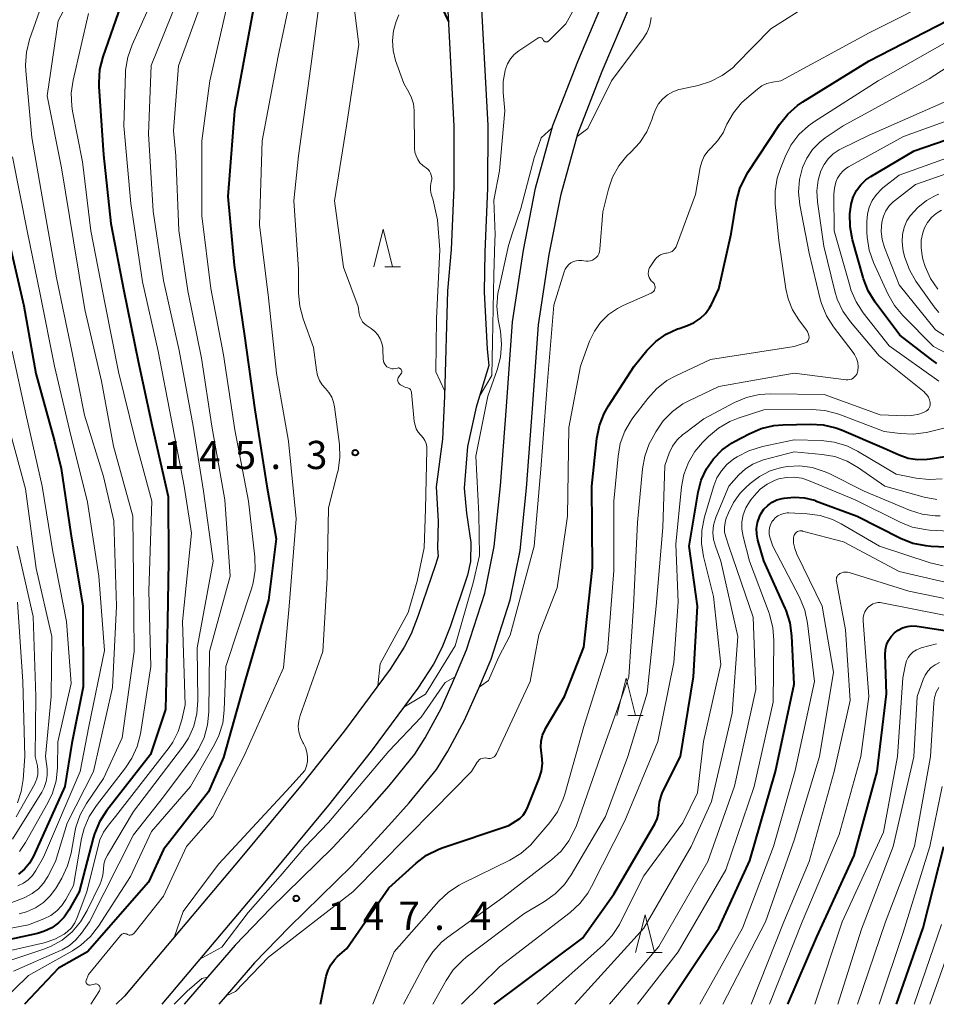
# Model space of a CAD drawing. Units: metres. Extents: x -68000 to -65999, y 27000 to 28500.
# Drawn here: x -66768 to -66646, y 27000 to 27131 of the extents above; entities that cross this region are included whole.
import ezdxf

# ---------------------------------------------------------------- set-up
doc = ezdxf.new("R2010")
doc.units = ezdxf.units.M
for name, color, linetype, lineweight in [('210100_道路縁(街区線)', 7, 'Continuous', 30), ('510100_河川', 7, 'Continuous', 30), ('633200_針葉樹林', 7, 'Continuous', 13), ('710100_等高線(計曲線)', 7, 'Continuous', 40), ('710200_等高線(主曲線)', 7, 'Continuous', 13), ('731200_図化機測定による標高点', 7, 'Continuous', 40)]:
    doc.layers.add(name, color=color, linetype=linetype, lineweight=lineweight)
doc.styles.add('Style-WORKING', font='MS Gothic.ttf')

msp = doc.modelspace()

# ---------------------------------------------------------------- linework, layer by layer
at = {"layer": '210100_道路縁(街区線)', "linetype": 'Continuous', "lineweight": 30, "flags": 128}
for points in [[(-66726.47, 27020.83), (-66721.55, 27026.14), (-66718.92, 27029.08), (-66715.5, 27033.3), (-66714.15, 27035.47), (-66712.03, 27039.41), (-66710.19, 27043.51), (-66708.64, 27047.19), (-66706.21, 27054.73), (-66704.96, 27060.95), (-66704.12, 27069.05), (-66703.31, 27079.6), (-66702.51, 27090.88), (-66701.06, 27100.44), (-66699.44, 27108.7), (-66697.12, 27117.01), (-66693.81, 27125.57), (-66689.76, 27135.12), (-66688.29, 27138.72)], [(-66723.9, 27018.46), (-66718.97, 27023.79), (-66716.26, 27026.81), (-66712.64, 27031.26), (-66711.12, 27033.71), (-66708.89, 27037.86), (-66706.98, 27042.12), (-66705.36, 27045.98), (-66702.82, 27053.85), (-66701.49, 27060.43), (-66700.63, 27068.74), (-66699.82, 27079.34), (-66699.03, 27090.5), (-66697.61, 27099.84), (-66696.03, 27107.89), (-66693.8, 27115.9), (-66690.56, 27124.26), (-66686.58, 27133.65)], [(-66726.47, 27020.83), (-66734.74, 27012.74), (-66739.46, 27007.89), (-66746.26, 27000)], [(-66723.9, 27018.46), (-66732.26, 27010.26), (-66736.88, 27005.52), (-66741.64, 27000)]]:
    msp.add_lwpolyline(points, dxfattribs=at)
at = {"layer": '510100_河川', "linetype": 'Continuous', "lineweight": 30, "flags": 128}
for points in [[(-66711.11, 27132.32), (-66710.31, 27116.92), (-66710.34, 27108.76), (-66710.67, 27100.52), (-66711.18, 27095.02), (-66711.57, 27080.98), (-66711.85, 27075.28), (-66712.66, 27068.92), (-66712.4, 27064.34), (-66712.5, 27060.72), (-66712.41, 27059.69), (-66712.77, 27058.51), (-66715.06, 27051.79), (-66716.02, 27049.32), (-66716.94, 27047.54), (-66718.8, 27044.64), (-66724.9, 27036.44), (-66730.52, 27029.33), (-66738.78, 27019.36), (-66754.18, 27001.1)], [(-66706.62, 27132.5), (-66705.81, 27117.03), (-66705.84, 27108.66), (-66706.18, 27100.22), (-66706.3, 27094.85), (-66705.88, 27087.26), (-66705.65, 27085.07), (-66707.36, 27079.54), (-66708.52, 27074.29), (-66708.93, 27068.73), (-66708.62, 27065.42), (-66708.05, 27061.49), (-66708.11, 27058.95), (-66708.48, 27057.13), (-66710.83, 27050.25), (-66711.91, 27047.46), (-66713.04, 27045.28), (-66715.1, 27042.08), (-66721.33, 27033.7), (-66727.03, 27026.5), (-66735.33, 27016.48), (-66749.22, 27000)], [(-66755.32, 27000), (-66754.18, 27001.1)]]:
    msp.add_lwpolyline(points, dxfattribs=at)
at = {"layer": '633200_針葉樹林', "linetype": 'Continuous', "lineweight": 13}
for p, q in [((-66719.53, 27098.22), (-66717.45, 27098.22)), ((-66687.16, 27038.45), (-66685.08, 27038.45)), ((-66684.64, 27006.9), (-66682.56, 27006.9))]:
    msp.add_line(p, q, dxfattribs=at)
at = {"layer": '633200_針葉樹林', "linetype": 'Continuous', "lineweight": 13, "flags": 128}
for points in [[(-66720.99, 27098.22), (-66719.74, 27103.22), (-66718.49, 27098.22)], [(-66688.62, 27038.45), (-66687.37, 27043.45), (-66686.12, 27038.45)], [(-66686.1, 27006.9), (-66684.85, 27011.9), (-66683.6, 27006.9)]]:
    msp.add_lwpolyline(points, dxfattribs=at)
at = {"layer": '710100_等高線(計曲線)', "linetype": 'Continuous', "lineweight": 40, "flags": 128}
for points, elevation in [([(-66703.77, 27177.27), (-66706.36, 27175.33), (-66707.21, 27174.56), (-66707.92, 27173.66), (-66708.31, 27172.98), (-66709, 27171.58), (-66711.06, 27169.23), (-66711.96, 27168), (-66712.64, 27166.63), (-66713.06, 27165.17), (-66713.23, 27163.75), (-66713.46, 27157), (-66712.78, 27149.22), (-66712.85, 27145.12), (-66712.83, 27134.67), (-66711.04, 27130.86)], 140), ([(-66715.84, 27177.24), (-66723, 27168.96), (-66725.99, 27165), (-66729.82, 27154.18), (-66733.03, 27143), (-66737, 27132.66), (-66739.55, 27119), (-66740.43, 27107.57), (-66739.58, 27098.42), (-66738.2, 27089), (-66736.84, 27079.16), (-66735.25, 27069), (-66734.01, 27061.99), (-66735, 27053.83), (-66738.18, 27043), (-66741, 27032.87), (-66743, 27028.31), (-66749, 27020.6), (-66751, 27016.28), (-66759.13, 27007), (-66763, 27004.8), (-66767.51, 27000)], 150), ([(-66754.04, 27135), (-66757.09, 27126.16), (-66757.52, 27124.47), (-66757.64, 27122.73), (-66757.62, 27122.22), (-66757, 27113.13), (-66756.03, 27103.97), (-66754.27, 27095), (-66752.37, 27085.63), (-66750.52, 27077), (-66748.38, 27067.62), (-66748.36, 27059), (-66748.47, 27051), (-66748.74, 27039.26), (-66750.73, 27033.27), (-66756.58, 27025.78), (-66757.53, 27024.32), (-66758.21, 27022.71), (-66758.38, 27022.13), (-66760.23, 27015), (-66761.61, 27012.53), (-66762.23, 27011.62), (-66763, 27010.83), (-66763.89, 27010.19), (-66764.88, 27009.72), (-66765.77, 27009.45), (-66773, 27007.88)], 160), ([(-66691.25, 27075.35), (-66690.92, 27077.06), (-66690.29, 27078.69), (-66689.72, 27079.7), (-66686.3, 27085), (-66684.59, 27087.07), (-66683.41, 27088.25), (-66682.05, 27089.22), (-66680.54, 27089.93), (-66680.32, 27090), (-66679.18, 27090.4), (-66678.3, 27090.79), (-66677.5, 27091.32), (-66676.81, 27091.99), (-66676.24, 27092.76), (-66676, 27093.21), (-66675, 27095.28), (-66673.39, 27102.61), (-66672.65, 27106.94), (-66672.2, 27108.63), (-66671.47, 27110.21), (-66671.14, 27110.75), (-66666.92, 27117.16), (-66665.84, 27118.52), (-66664.54, 27119.68), (-66663.83, 27120.16), (-66655, 27125.63), (-66644.54, 27131)], 150), ([(-66645.96, 27085.34), (-66646.82, 27085.94), (-66650.89, 27089.11), (-66654.18, 27093.52), (-66655.1, 27095), (-66655.74, 27096.62), (-66655.79, 27096.79), (-66657.22, 27101.82), (-66657.54, 27103.53), (-66657.56, 27105.27), (-66657.4, 27106.49), (-66657.38, 27106.57), (-66657.11, 27107.49), (-66656.69, 27108.36), (-66656.11, 27109.14), (-66655.42, 27109.81), (-66654.76, 27110.26), (-66649, 27113.65), (-66640.58, 27116.55)], 160), ([(-66769.74, 27102.26), (-66767.62, 27093), (-66766.01, 27083.99), (-66763.51, 27075), (-66762.65, 27071.35), (-66761.34, 27062.66), (-66759.75, 27053), (-66759.71, 27042.29), (-66761.22, 27034.78), (-66762.13, 27029), (-66766.34, 27019.72), (-66766.85, 27018.81), (-66767.51, 27018), (-66768.31, 27017.32)], 170), ([(-66704.95, 27000), (-66693.17, 27008.83), (-66689, 27014.65), (-66683.55, 27024.03), (-66683.24, 27024.68), (-66683.05, 27025.37), (-66682.99, 27026.13), (-66682.93, 27026.94), (-66682.72, 27027.72), (-66682.5, 27028.26), (-66680.12, 27033), (-66678.38, 27043.62), (-66677.86, 27053), (-66678.99, 27061), (-66677.77, 27068.2), (-66677.35, 27069.79), (-66676.67, 27071.29), (-66675.73, 27072.64), (-66674.58, 27073.82), (-66673.23, 27074.77), (-66672.94, 27074.94), (-66670.98, 27075.99), (-66669.38, 27076.68), (-66667.68, 27077.08), (-66666.48, 27077.19), (-66662.84, 27077.27), (-66661.1, 27077.17), (-66659.41, 27076.76), (-66658.68, 27076.48), (-66653, 27074.06), (-66651, 27073.17), (-66649.79, 27072.75), (-66648.53, 27072.55), (-66647.25, 27072.58), (-66646.84, 27072.63), (-66641, 27073.59)], 160), ([(-66728.07, 27000), (-66727.31, 27003.74), (-66727.08, 27004.53), (-66726.72, 27005.26), (-66726.23, 27005.92), (-66725.8, 27006.36), (-66724.59, 27007.41), (-66719, 27015.53), (-66715.36, 27018.8), (-66713.96, 27019.85), (-66712.41, 27020.63), (-66711.88, 27020.83), (-66703, 27023.83), (-66702, 27024.42), (-66701.52, 27024.76), (-66701.1, 27025.18), (-66700.76, 27025.67), (-66700.57, 27026.08), (-66698.96, 27030.06), (-66698.66, 27031.04), (-66698.53, 27032.07), (-66698.59, 27033.1), (-66698.65, 27033.45), (-66698.74, 27034.25), (-66698.69, 27035.06), (-66698.5, 27035.85), (-66698.17, 27036.59), (-66698.1, 27036.72), (-66695.59, 27041), (-66693, 27047.55), (-66691.83, 27058.17), (-66691.93, 27069), (-66691.25, 27075.35)], 150), ([(-66681.77, 27000), (-66675, 27010.16), (-66670.87, 27019.13), (-66667.48, 27031), (-66665, 27042.63), (-66665.29, 27049.09), (-66665.52, 27050.82), (-66666.04, 27052.48), (-66666.16, 27052.75), (-66669, 27059.07), (-66669.81, 27061.81), (-66669.96, 27062.59), (-66669.98, 27063.38), (-66669.86, 27064.17), (-66669.61, 27064.92), (-66669.41, 27065.33), (-66669, 27065.92), (-66668.5, 27066.44), (-66667.91, 27066.86), (-66667.27, 27067.17), (-66666.58, 27067.36), (-66666.32, 27067.41), (-66664.97, 27067.55), (-66663.61, 27067.45), (-66662.28, 27067.12), (-66662.13, 27067.06), (-66656.58, 27065), (-66650.8, 27062.08), (-66649.18, 27061.43), (-66647.47, 27061.08), (-66646.74, 27061.02), (-66639, 27060.67)], 170), ([(-66665.84, 27000), (-66661.98, 27009), (-66657, 27019.81), (-66653.9, 27031), (-66652.67, 27041.33), (-66652.85, 27046.6), (-66652.81, 27047.24), (-66652.67, 27047.86), (-66652.42, 27048.45), (-66652.07, 27048.99), (-66651.63, 27049.45), (-66651.12, 27049.84), (-66650.55, 27050.13), (-66649.94, 27050.32), (-66649.31, 27050.39), (-66648.64, 27050.36), (-66644.29, 27049.71)], 180), ([(-66651.33, 27000), (-66647.81, 27010.19), (-66645.05, 27021)], 190)]:
    msp.add_lwpolyline(points, dxfattribs=dict(at, elevation=elevation))
at = {"layer": '710200_等高線(主曲線)', "linetype": 'Continuous', "lineweight": 13, "flags": 128}
for points, elevation in [([(-66651.63, 27093.08), (-66652.5, 27094.62), (-66654.4, 27098.8), (-66654.98, 27100.45), (-66655.27, 27102.17), (-66655.29, 27102.84), (-66655.31, 27104.24), (-66655.23, 27105.22), (-66654.99, 27106.17), (-66654.58, 27107.06), (-66654.03, 27107.86), (-66653.34, 27108.56), (-66653.17, 27108.71), (-66651, 27110.41), (-66639, 27114.71), (-66629, 27122.12), (-66620.15, 27129), (-66612.63, 27139.37), (-66603.4, 27151), (-66595, 27161.3), (-66583.95, 27171), (-66579.03, 27177.62)], 162), ([(-66749.06, 27137), (-66753.2, 27127.79), (-66753.77, 27126.14), (-66754.05, 27124.42), (-66754.07, 27124.03), (-66754.31, 27117), (-66753.37, 27106.63), (-66751.81, 27096.19), (-66749.73, 27087), (-66747.99, 27078.01), (-66746.24, 27069), (-66745.28, 27062.72), (-66746.49, 27051), (-66746.11, 27039.89), (-66746.55, 27037.87), (-66747.04, 27036.33), (-66747.78, 27034.9), (-66748.27, 27034.2), (-66755.38, 27025), (-66756.34, 27023.85), (-66756.99, 27022.92), (-66757.47, 27021.89), (-66757.66, 27021.25), (-66759.21, 27015), (-66760.49, 27011.55), (-66760.82, 27010.84), (-66761.28, 27010.2), (-66761.84, 27009.64), (-66762.23, 27009.35), (-66763.48, 27008.67), (-66764.91, 27008.2), (-66771, 27006.8)], 158), ([(-66731.44, 27137), (-66733.72, 27126.28), (-66735.86, 27115), (-66736.22, 27103.78), (-66735, 27094.07), (-66733.95, 27084.05), (-66732.35, 27075), (-66731.33, 27064.67), (-66732.25, 27053), (-66733, 27044.81), (-66738.28, 27033), (-66742.45, 27025), (-66745.96, 27021), (-66749, 27014.38), (-66752.92, 27009.48), (-66753, 27009.39), (-66753.1, 27009.32), (-66753.22, 27009.26), (-66753.34, 27009.23), (-66753.46, 27009.22), (-66753.58, 27009.22), (-66753.7, 27009.25), (-66753.82, 27009.3), (-66753.84, 27009.32), (-66753.95, 27009.37), (-66754.07, 27009.4), (-66754.2, 27009.42)], 148), ([(-66747, 27134.06), (-66750.64, 27125), (-66751, 27115.94), (-66750.37, 27105.63), (-66749, 27096.4), (-66746.93, 27087.07), (-66745.05, 27077), (-66743.66, 27068.34), (-66742.39, 27059), (-66744.54, 27047.46), (-66744.42, 27040.47), (-66744.55, 27038.73), (-66744.97, 27037.04), (-66745.68, 27035.45), (-66746.47, 27034.24), (-66753, 27025.67), (-66756.48, 27019.87), (-66756.76, 27019.28), (-66756.94, 27018.65), (-66757.01, 27017.99), (-66757.09, 27017.19), (-66757.31, 27016.41), (-66757.46, 27016.06), (-66759.16, 27012.48), (-66760.05, 27010.98), (-66761.18, 27009.66), (-66762.52, 27008.55), (-66764.04, 27007.69), (-66765.06, 27007.29), (-66771, 27005.33)], 156), ([(-66743.36, 27135), (-66747.02, 27124.98), (-66747.66, 27116.34), (-66747.34, 27113), (-66746.94, 27103.06), (-66745.76, 27095), (-66743.96, 27086.04), (-66742.58, 27077), (-66740.82, 27067.18), (-66740.13, 27057), (-66742.87, 27047), (-66742.96, 27038.94), (-66743.13, 27037.21), (-66743.6, 27035.53), (-66744.36, 27033.96), (-66744.93, 27033.1), (-66749, 27027.61), (-66753, 27022.57), (-66758.88, 27011), (-66759.94, 27009.47), (-66760.67, 27008.59), (-66761.54, 27007.85), (-66762.52, 27007.27), (-66762.71, 27007.18), (-66769, 27004.43)], 154), ([(-66761, 27134.83), (-66763.02, 27130.98), (-66764.51, 27121), (-66762.6, 27111.4), (-66761, 27101.68), (-66759.49, 27092.51), (-66757.26, 27083), (-66755.68, 27074.32), (-66753.09, 27065), (-66753, 27056.74), (-66752.91, 27047), (-66754.51, 27035.49), (-66757, 27030.07), (-66759.25, 27026.75), (-66760.1, 27025.23), (-66760.67, 27023.58), (-66760.81, 27022.92), (-66761.32, 27020.12), (-66761.78, 27018.44), (-66762.56, 27016.81), (-66763.32, 27015.53), (-66764.08, 27014.47), (-66765, 27013.57), (-66766.07, 27012.84), (-66767.26, 27012.3), (-66768.22, 27012.04)], 164), ([(-66728.02, 27135), (-66729.44, 27124.56), (-66731.03, 27113), (-66731.63, 27107), (-66731, 27097.9), (-66731, 27094.72), (-66730.85, 27092.98), (-66730.39, 27091.28), (-66729, 27087.48), (-66728.64, 27084.43), (-66728.49, 27083.74), (-66728.23, 27083.09), (-66727.86, 27082.49), (-66727.43, 27082), (-66726.96, 27081.46), (-66726.59, 27080.85), (-66726.34, 27080.19), (-66726.21, 27079.57), (-66725.57, 27074.55), (-66725.51, 27072.81), (-66725.74, 27071.08), (-66725.8, 27070.82), (-66727, 27066.13), (-66727.2, 27056.8), (-66727.79, 27047), (-66730.8, 27038.47), (-66730.99, 27037.75), (-66731.05, 27037.01), (-66730.97, 27036.27), (-66730.77, 27035.55), (-66730.45, 27034.88), (-66730.37, 27034.75), (-66730.08, 27034.19), (-66729.89, 27033.59), (-66729.8, 27032.96), (-66729.83, 27032.32), (-66729.97, 27031.71), (-66730.19, 27031.15), (-66732.12, 27028.95), (-66741.61, 27018.71), (-66743.39, 27016.37), (-66746.38, 27012.37), (-66747.52, 27009.01)], 146), ([(-66723.77, 27134.23), (-66723, 27127.82), (-66724.61, 27117), (-66726.2, 27107), (-66725, 27098.18), (-66723.09, 27092.91), (-66722.94, 27091.96), (-66722.85, 27091.58), (-66722.69, 27091.22), (-66722.47, 27090.9), (-66722.21, 27090.62), (-66721.99, 27090.46), (-66721.32, 27090), (-66720.84, 27089.61), (-66720.44, 27089.15), (-66720.13, 27088.63), (-66719.91, 27088.05), (-66719.8, 27087.45), (-66719.78, 27087.22), (-66719.73, 27085.9), (-66719.7, 27085.67), (-66719.64, 27085.45), (-66719.53, 27085.25), (-66719.39, 27085.07), (-66719.23, 27084.91), (-66719.03, 27084.79), (-66718.82, 27084.7), (-66718.6, 27084.64), (-66718.37, 27084.63), (-66718.14, 27084.66), (-66717.81, 27084.73), (-66717.73, 27084.74), (-66717.65, 27084.74), (-66717.57, 27084.72), (-66717.5, 27084.69), (-66717.43, 27084.65), (-66717.37, 27084.59), (-66717.32, 27084.53), (-66717.28, 27084.46), (-66717.26, 27084.38), (-66717.25, 27084.3), (-66717.25, 27084.22), (-66717.27, 27084.14), (-66717.3, 27084.06), (-66717.34, 27084), (-66717.67, 27083.54), (-66717.74, 27083.44), (-66717.78, 27083.33), (-66717.8, 27083.21), (-66717.81, 27083.1), (-66717.79, 27082.98)], 144), ([(-66704.86, 27101.72), (-66704.83, 27102.46), (-66705, 27107.09), (-66704.22, 27111), (-66703.54, 27119), (-66703.75, 27121.41), (-66703.75, 27122.9), (-66703.49, 27124.37), (-66703.45, 27124.54), (-66703.17, 27125.25), (-66702.77, 27125.91), (-66702.27, 27126.48), (-66701.67, 27126.96), (-66699.15, 27128.65), (-66699.07, 27128.69), (-66698.99, 27128.72), (-66698.9, 27128.74), (-66698.81, 27128.73), (-66698.72, 27128.72), (-66698.64, 27128.69), (-66698.57, 27128.64), (-66698.5, 27128.58), (-66698.45, 27128.51), (-66698.4, 27128.44), (-66698.4, 27128.42), (-66698.36, 27128.35), (-66698.32, 27128.3), (-66698.27, 27128.25), (-66698.21, 27128.21), (-66698.14, 27128.18), (-66698.07, 27128.16), (-66698, 27128.16), (-66697.93, 27128.16), (-66697.86, 27128.19), (-66697.8, 27128.22), (-66697.74, 27128.26), (-66697.72, 27128.28), (-66695.42, 27130.58), (-66692.92, 27135.08)], 142), ([(-66681.48, 27100.15), (-66681.25, 27100.27), (-66681.04, 27100.44), (-66680.86, 27100.64), (-66680.72, 27100.87), (-66680.65, 27101.02), (-66678.14, 27107.86), (-66677.51, 27111.43), (-66677.3, 27112.21), (-66676.96, 27112.94), (-66676.5, 27113.6), (-66676.05, 27114.07), (-66675.14, 27115.04), (-66674.41, 27116.16), (-66674.2, 27116.59), (-66673.93, 27117.19), (-66673.08, 27118.7), (-66671.98, 27120.04), (-66671.28, 27120.69), (-66669.87, 27121.88), (-66669.27, 27122.3), (-66668.6, 27122.61), (-66667.88, 27122.8), (-66666.76, 27123), (-66655, 27129.39), (-66645, 27134.41)], 148), ([(-66765, 27133.81), (-66766.84, 27128.48), (-66767.26, 27126.79), (-66767.39, 27125.05), (-66767.35, 27124.33), (-66766.56, 27115.44), (-66765, 27106.49), (-66763.27, 27096.73), (-66761.2, 27087), (-66759.54, 27078.46), (-66757, 27070.3), (-66755.61, 27064.39), (-66755.27, 27053), (-66755.81, 27042.19), (-66758.35, 27031), (-66761.86, 27024.14), (-66763.39, 27019), (-66764.43, 27017), (-66764.98, 27016.13), (-66765.67, 27015.38), (-66766.48, 27014.75), (-66767.39, 27014.27), (-66767.57, 27014.2), (-66771.14, 27012.86)], 166), ([(-66740.52, 27133), (-66742.84, 27123), (-66743.88, 27115), (-66743.91, 27105), (-66742.68, 27095.32), (-66741, 27086.47), (-66739.51, 27076.49), (-66737.68, 27067), (-66736.84, 27059.58), (-66736.8, 27057.83), (-66737.06, 27056.11), (-66737.28, 27055.33), (-66740.68, 27045), (-66740.91, 27039.19), (-66741.12, 27037.46), (-66741.64, 27035.8), (-66742.21, 27034.62), (-66745.41, 27029), (-66750.6, 27023), (-66753.38, 27017), (-66757.67, 27010.4), (-66758.74, 27009.03), (-66760.03, 27007.86), (-66761.13, 27007.14), (-66767, 27003.82), (-66770.95, 27000)], 152), ([(-66759, 27131.96), (-66761.05, 27123.07), (-66761.29, 27121.34), (-66761.22, 27119.6), (-66761.12, 27118.92), (-66759.81, 27112.19), (-66758.67, 27103), (-66756.79, 27093.21), (-66755, 27084.24), (-66752.77, 27075.23), (-66750.57, 27067), (-66750.96, 27055.04), (-66750.67, 27045), (-66752.09, 27036.04), (-66752.52, 27034.35), (-66753.23, 27032.76), (-66754.07, 27031.47), (-66757.95, 27026.48), (-66758.9, 27025.02), (-66759.58, 27023.41), (-66759.91, 27022.06), (-66761, 27015.81), (-66762, 27013.97), (-66762.55, 27013.15), (-66763.23, 27012.43), (-66764.03, 27011.84), (-66764.95, 27011.39), (-66767, 27010.6), (-66775.4, 27009)], 162), ([(-66717.66, 27131.75), (-66718, 27130.87), (-66718.36, 27129.62), (-66718.5, 27128.33), (-66718.42, 27127.03), (-66718.08, 27125.69), (-66717, 27122.62), (-66716.32, 27121.49), (-66715.95, 27120.73), (-66715.71, 27119.92), (-66715.62, 27119.04), (-66715.56, 27114.01), (-66715.51, 27113.49), (-66715.36, 27112.98), (-66715.13, 27112.5), (-66714.83, 27112.08), (-66714.45, 27111.71), (-66714.27, 27111.57), (-66713.99, 27111.38), (-66713.76, 27111.18), (-66713.57, 27110.96), (-66713.42, 27110.7), (-66713.32, 27110.42), (-66713.27, 27110.12), (-66713.27, 27109.83), (-66713.32, 27109.52), (-66713.42, 27108.98), (-66713.42, 27108.43), (-66713.33, 27107.89), (-66713.15, 27107.37), (-66713.1, 27107.28), (-66712.52, 27104.45), (-66712.19, 27100.48), (-66712.65, 27091.32), (-66712.73, 27084.23), (-66711.55, 27081.72)], 142), ([(-66695.47, 27097.91), (-66695.27, 27098.22), (-66695.02, 27098.5), (-66694.72, 27098.73), (-66694.39, 27098.91), (-66694.03, 27099.02), (-66693.66, 27099.07), (-66693.28, 27099.06), (-66693, 27099), (-66692.7, 27098.95), (-66692.41, 27098.95), (-66692.11, 27099.01), (-66691.83, 27099.11), (-66691.57, 27099.26), (-66691.34, 27099.45), (-66691.15, 27099.68), (-66691, 27099.94), (-66690.9, 27100.22), (-66690.85, 27100.54), (-66690.48, 27105.52), (-66689.72, 27108.57), (-66689.17, 27110.17), (-66688.35, 27111.65), (-66687.29, 27112.97), (-66686.76, 27113.48), (-66685.56, 27114.75), (-66684.62, 27116.2), (-66683.93, 27117.78), (-66683.76, 27118.37), (-66683.47, 27119.17), (-66683.05, 27119.9), (-66682.51, 27120.55), (-66681.87, 27121.1), (-66681.14, 27121.52), (-66680.34, 27121.82), (-66680.08, 27121.88), (-66677.78, 27122.37), (-66676.12, 27122.88), (-66674.56, 27123.67), (-66673.17, 27124.72), (-66672.7, 27125.18), (-66668.09, 27129.91), (-66664.44, 27132.19)], 146), ([(-66689.33, 27123), (-66685.08, 27128.62), (-66684.6, 27129.39), (-66684.25, 27130.23), (-66684.06, 27131.12), (-66684.03, 27131.43)], 144), ([(-66656.45, 27084.92), (-66656.51, 27085.48), (-66656.67, 27086.02), (-66656.92, 27086.53), (-66657.12, 27086.81), (-66659.73, 27090.23), (-66660.66, 27091.7), (-66661.33, 27093.31), (-66661.5, 27093.91), (-66663, 27100.01), (-66664.21, 27106.45), (-66664.38, 27108.15), (-66664.25, 27109.85), (-66663.85, 27111.45), (-66663.29, 27112.7), (-66662.53, 27113.83), (-66661.58, 27114.81), (-66660.85, 27115.37), (-66658.45, 27117), (-66647, 27123.23), (-66635.02, 27131)], 154), ([(-66663.12, 27088.38), (-66663.06, 27088.5), (-66663.02, 27088.62), (-66663, 27088.75), (-66663, 27088.79), (-66663.02, 27089.07), (-66663.1, 27089.35), (-66663.22, 27089.61), (-66663.33, 27089.78), (-66664.37, 27091.17), (-66665.19, 27092.5), (-66665.78, 27093.95), (-66666.07, 27095.27), (-66667, 27101.73), (-66667.49, 27106.55), (-66667.52, 27108.29), (-66667.24, 27110.01), (-66666.82, 27111.29), (-66666.19, 27112.86), (-66665.41, 27114.41), (-66664.36, 27115.81), (-66663.09, 27117), (-66662.29, 27117.56), (-66653.77, 27123), (-66643, 27129.11)], 152), ([(-66693.89, 27115.56), (-66692.46, 27116.63), (-66689.33, 27123)], 144), ([(-66647.39, 27078.99), (-66647.23, 27079.12), (-66647.1, 27079.27), (-66646.99, 27079.44), (-66646.91, 27079.63), (-66646.87, 27079.83), (-66646.86, 27080.04), (-66646.87, 27080.12), (-66646.95, 27080.49), (-66647.09, 27080.85), (-66647.3, 27081.17), (-66647.55, 27081.45), (-66647.67, 27081.56), (-66653.64, 27086.36), (-66657.48, 27090.89), (-66658.48, 27092.31), (-66659.23, 27093.89), (-66659.56, 27094.98), (-66661.02, 27100.98), (-66661.87, 27106.88), (-66661.95, 27108.32), (-66661.78, 27109.75), (-66661.41, 27111), (-66661, 27111.85), (-66660.45, 27112.61), (-66659.78, 27113.27), (-66659, 27113.8), (-66658.73, 27113.94), (-66655, 27115.76), (-66645, 27120.15)], 156), ([(-66645.7, 27083), (-66652.31, 27087.69), (-66655.77, 27092.08), (-66656.72, 27093.54), (-66657.41, 27095.14), (-66657.54, 27095.55), (-66659.64, 27103), (-66659.68, 27107.88), (-66659.62, 27108.7), (-66659.41, 27109.49), (-66659.2, 27110), (-66658.87, 27110.53), (-66658.46, 27111), (-66657.98, 27111.39), (-66657.73, 27111.54), (-66650.43, 27115.57), (-66642.76, 27118.32)], 158), ([(-66706.99, 27065.27), (-66707.37, 27073), (-66705.78, 27081), (-66704.54, 27084.47), (-66704.1, 27086.16), (-66703.96, 27087.89), (-66704.12, 27089.64), (-66704.41, 27091.21), (-66704.58, 27092.94), (-66704.44, 27094.68), (-66704.34, 27095.21), (-66703.02, 27101.07), (-66702.5, 27102.73), (-66701.38, 27105.96), (-66699.62, 27112.73), (-66698.69, 27115.38), (-66697.2, 27116.74)], 144), ([(-66643.59, 27088.18), (-66646.17, 27089.83), (-66651, 27095.81), (-66652.93, 27100.77), (-66653.25, 27101.85), (-66653.37, 27102.97), (-66653.29, 27104.17), (-66653.09, 27104.94), (-66652.77, 27105.66), (-66652.32, 27106.31), (-66651.77, 27106.88), (-66651.6, 27107.01), (-66648.83, 27109.17), (-66637.89, 27113)], 164), ([(-66769.14, 27112.86), (-66767.19, 27103), (-66765.44, 27094.56), (-66763.52, 27085), (-66761.51, 27076.49), (-66759.11, 27066.89), (-66757.64, 27057), (-66756.88, 27047.12), (-66758.96, 27037), (-66760.1, 27031), (-66765, 27019.61), (-66766, 27017.83), (-66766.45, 27017.17), (-66767.02, 27016.59), (-66767.67, 27016.12), (-66768.4, 27015.77)], 168), ([(-66645.72, 27092.13), (-66646.31, 27092.88), (-66648.75, 27096.29), (-66649.63, 27097.8), (-66650.24, 27099.43), (-66650.4, 27100.1), (-66650.5, 27100.61), (-66650.61, 27101.56), (-66650.56, 27102.52), (-66650.33, 27103.46), (-66649.95, 27104.34), (-66649.51, 27105.02), (-66648.52, 27106.12), (-66647.35, 27107.04), (-66646.05, 27107.74), (-66645.7, 27107.87)], 166), ([(-66645.86, 27095.23), (-66646.83, 27096.67), (-66647.54, 27098.27), (-66647.82, 27099.22), (-66647.94, 27099.73), (-66648.08, 27100.73), (-66648.05, 27101.74), (-66647.85, 27102.74), (-66647.6, 27103.4), (-66647.21, 27104.13), (-66646.69, 27104.78), (-66646.06, 27105.33), (-66645.35, 27105.76)], 168), ([(-66706.94, 27080.9), (-66705.27, 27083.74), (-66705.19, 27088.21), (-66704.99, 27097.09), (-66704.86, 27101.72)], 142), ([(-66739.39, 27001.69), (-66735, 27006.27), (-66723.8, 27015), (-66713, 27025.88), (-66707.98, 27031), (-66707.22, 27032.23), (-66707.09, 27032.4), (-66706.94, 27032.55), (-66706.76, 27032.67), (-66706.56, 27032.75), (-66706.36, 27032.8), (-66706.14, 27032.81), (-66705.93, 27032.79), (-66705.87, 27032.78), (-66705.69, 27032.74), (-66705.5, 27032.75), (-66705.31, 27032.78), (-66705.14, 27032.85), (-66704.97, 27032.94), (-66704.83, 27033.07), (-66704.71, 27033.21), (-66704.62, 27033.37), (-66700.16, 27043), (-66699, 27049.19), (-66696.56, 27055.44), (-66695.2, 27065), (-66695, 27076.82), (-66693.45, 27085), (-66692.23, 27088.3), (-66691.6, 27089.62), (-66690.76, 27090.81), (-66689.72, 27091.84), (-66688.52, 27092.67), (-66687.78, 27093.04), (-66684.01, 27094.71), (-66683.88, 27094.79), (-66683.76, 27094.88), (-66683.66, 27094.99), (-66683.59, 27095.12), (-66683.53, 27095.26), (-66683.51, 27095.41), (-66683.5, 27095.56), (-66683.53, 27095.7), (-66683.57, 27095.84), (-66683.65, 27095.98), (-66683.74, 27096.09), (-66683.83, 27096.17), (-66684.02, 27096.35), (-66684.18, 27096.57), (-66684.31, 27096.81), (-66684.38, 27097.06), (-66684.42, 27097.33), (-66684.4, 27097.59), (-66684.34, 27097.85), (-66684.24, 27098.1), (-66684.16, 27098.23), (-66683.56, 27099.13), (-66683.34, 27099.4), (-66683.07, 27099.64), (-66682.77, 27099.82), (-66682.44, 27099.95), (-66682.09, 27100.01), (-66682, 27100.02), (-66681.74, 27100.06), (-66681.48, 27100.15)], 148), ([(-66706.94, 27042.23), (-66705.72, 27043.14), (-66704.39, 27046.17), (-66702.83, 27049.17), (-66699.64, 27061), (-66698.75, 27071.25), (-66697.84, 27083), (-66697, 27093.1), (-66695.61, 27097.56), (-66695.47, 27097.91)], 146), ([(-66643.71, 27086.2), (-66646.42, 27087.58), (-66650.52, 27091.73), (-66651.63, 27093.08)], 162), ([(-66721.12, 27000), (-66718.26, 27007), (-66712.31, 27013.72), (-66711.04, 27014.92), (-66709.59, 27015.88), (-66709.23, 27016.07), (-66702.88, 27019.18), (-66701.39, 27020.08), (-66700.08, 27021.22), (-66699.65, 27021.71), (-66697.53, 27024.21), (-66696.53, 27025.63), (-66695.79, 27027.21), (-66695.54, 27027.97), (-66693.02, 27037), (-66689.85, 27047), (-66689, 27057.76), (-66689.01, 27067), (-66688.45, 27072.98), (-66688.14, 27074.7), (-66687.53, 27076.33), (-66686.65, 27077.83), (-66686.46, 27078.09), (-66684.49, 27080.68), (-66683.32, 27081.98), (-66681.95, 27083.05), (-66680.76, 27083.7), (-66676.14, 27085.86), (-66665, 27087.6), (-66663.52, 27088.07), (-66663.4, 27088.12), (-66663.29, 27088.19), (-66663.2, 27088.28), (-66663.12, 27088.38)], 152), ([(-66769.16, 27087), (-66767.36, 27078.64), (-66765.17, 27069), (-66763.76, 27060.24), (-66761.91, 27051), (-66761.29, 27042.71), (-66763.06, 27034.94), (-66763.13, 27031.51), (-66763.31, 27029.78), (-66763.8, 27028.11), (-66764.41, 27026.81), (-66767.38, 27021.53), (-66768.19, 27020.33)], 172), ([(-66717.04, 27000), (-66714.09, 27005.53), (-66713.14, 27006.99), (-66711.95, 27008.26), (-66711.12, 27008.92), (-66703.79, 27014.21), (-66697.31, 27019.22), (-66696.03, 27020.4), (-66694.98, 27021.79), (-66694.18, 27023.34), (-66693.99, 27023.82), (-66690.77, 27033), (-66687, 27043.6), (-66686.39, 27053), (-66685.86, 27064.14), (-66685.2, 27071.3), (-66684.88, 27073.01), (-66684.28, 27074.65), (-66683.96, 27075.27), (-66683.41, 27076.25), (-66682.43, 27077.69), (-66681.21, 27078.93), (-66679.79, 27079.95), (-66679.01, 27080.37), (-66675, 27082.29), (-66665, 27084.04), (-66658.06, 27083.17), (-66657.81, 27083.16), (-66657.57, 27083.2), (-66657.33, 27083.27), (-66657.12, 27083.39), (-66656.92, 27083.54), (-66656.76, 27083.72), (-66656.62, 27083.93), (-66656.53, 27084.16), (-66656.49, 27084.36), (-66656.45, 27084.92)], 154), ([(-66717.79, 27082.98), (-66717.75, 27082.87), (-66717.69, 27082.76), (-66717.62, 27082.67), (-66717.54, 27082.59), (-66717.41, 27082.5), (-66717.09, 27082.3), (-66716.74, 27082.15), (-66716.5, 27082.1), (-66716.39, 27082.06), (-66716.28, 27082.01), (-66716.18, 27081.94), (-66716.1, 27081.86), (-66716.03, 27081.76), (-66715.99, 27081.66), (-66715.96, 27081.54), (-66715.95, 27081.49), (-66715.59, 27077.62), (-66715.49, 27077.11), (-66715.32, 27076.63), (-66715.06, 27076.19), (-66714.73, 27075.8), (-66714.68, 27075.76), (-66714.39, 27075.43), (-66714.17, 27075.07), (-66714.01, 27074.66), (-66713.92, 27074.24), (-66713.9, 27073.9), (-66714.08, 27065.92), (-66714.26, 27060.78), (-66715.21, 27056.36), (-66716.39, 27052.18), (-66720.14, 27045.32), (-66720.46, 27042.41)], 144), ([(-66713.12, 27000), (-66711.36, 27003.16), (-66710.39, 27004.6), (-66709.17, 27005.85), (-66708.66, 27006.27), (-66701, 27012.06), (-66698.24, 27013.69), (-66696.82, 27014.7), (-66695.6, 27015.95), (-66694.71, 27017.22), (-66690.12, 27025), (-66687.13, 27033), (-66684.58, 27041.42), (-66683.36, 27053), (-66682.49, 27063.51), (-66682.23, 27071.77), (-66681.62, 27073.38), (-66681.17, 27074.31), (-66680.56, 27075.15), (-66679.82, 27075.87), (-66679.61, 27076.03), (-66677, 27077.97), (-66672.92, 27080.13), (-66671.32, 27080.81), (-66669.62, 27081.21), (-66668.12, 27081.3), (-66661, 27081.22), (-66653.5, 27078.5), (-66650.22, 27078.35), (-66649.28, 27078.39), (-66648.38, 27078.58), (-66647.88, 27078.77), (-66647.58, 27078.89), (-66647.39, 27078.99)], 156), ([(-66709.32, 27000), (-66704.22, 27005), (-66694.81, 27012.23), (-66693.53, 27013.41), (-66692.47, 27014.79), (-66691.97, 27015.67), (-66687.56, 27024.44), (-66683.16, 27035), (-66681, 27045.54), (-66680.44, 27053.56), (-66680.73, 27061.27), (-66679.98, 27068.89), (-66679.66, 27070.56), (-66679.06, 27072.15), (-66678.2, 27073.62), (-66677.17, 27074.83), (-66676.38, 27075.62), (-66675.04, 27076.74), (-66673.53, 27077.62), (-66672.44, 27078.05), (-66669, 27079.18), (-66662.62, 27079.22), (-66660.88, 27079.07), (-66659.05, 27078.57), (-66653, 27076.3), (-66650.86, 27076.01), (-66649.12, 27075.93), (-66647.39, 27076.16), (-66647.17, 27076.21), (-66637.83, 27078.48)], 158), ([(-66769.52, 27076.48), (-66767.37, 27068.63), (-66765.97, 27058.03), (-66763.89, 27049), (-66763.96, 27041), (-66764.71, 27033), (-66764.52, 27031.34), (-66764.5, 27030.49), (-66764.62, 27029.66), (-66764.89, 27028.86), (-66765.21, 27028.25), (-66769.1, 27021.98)], 174), ([(-66699.2, 27000), (-66690.4, 27007.9), (-66689.21, 27009.18), (-66688.26, 27010.64), (-66688.15, 27010.85), (-66685, 27017.11), (-66679.83, 27024.17), (-66677.84, 27028.16), (-66677.05, 27035), (-66674.77, 27045.23), (-66675.71, 27054.29), (-66677.04, 27059.63), (-66677.32, 27061.35), (-66677.29, 27063.09), (-66676.92, 27064.92), (-66675.68, 27069.05), (-66675.27, 27070.09), (-66674.68, 27071.05), (-66673.93, 27071.89), (-66673, 27072.62), (-66672.56, 27072.9), (-66671.01, 27073.72), (-66669.19, 27074.29), (-66665, 27075.16), (-66661.36, 27075.07), (-66659.63, 27074.87), (-66657.96, 27074.38), (-66656.52, 27073.67), (-66651.38, 27070.62), (-66648.71, 27070.07), (-66646.98, 27069.88), (-66645.24, 27069.98)], 162), ([(-66694.18, 27000), (-66685, 27010.13), (-66678.68, 27021), (-66676, 27027), (-66673.25, 27038.75), (-66672.49, 27049), (-66674.74, 27059), (-66675.47, 27061), (-66675.72, 27061.91), (-66675.81, 27062.85), (-66675.72, 27063.8), (-66675.48, 27064.71), (-66675.38, 27064.96), (-66673.69, 27069), (-66672.34, 27070.49), (-66671.48, 27071.29), (-66670.5, 27071.92), (-66669.42, 27072.38), (-66669.06, 27072.49), (-66665, 27073.56), (-66661.27, 27073.23), (-66659.56, 27072.93), (-66657.92, 27072.34), (-66656.39, 27071.46), (-66652.9, 27069), (-66647.66, 27067.53), (-66645.95, 27067.21)], 164), ([(-66689.57, 27000), (-66683, 27007.72), (-66676.46, 27019), (-66672.95, 27029.05), (-66670.07, 27041.93), (-66670.44, 27051.56), (-66673.68, 27061), (-66674.09, 27062.25), (-66674.24, 27062.88), (-66674.27, 27063.53), (-66674.19, 27064.17), (-66674.03, 27064.73), (-66673.75, 27065.45), (-66673.08, 27066.82), (-66672.18, 27068.06), (-66671.45, 27068.8), (-66670.86, 27069.34), (-66669.59, 27070.3), (-66668.17, 27071.03), (-66666.65, 27071.5), (-66665.86, 27071.64), (-66664.21, 27071.7), (-66662.56, 27071.48), (-66660.98, 27070.97), (-66660.42, 27070.71), (-66655.66, 27068.34), (-66649.6, 27065.81), (-66647.94, 27065.28), (-66646.21, 27065.05), (-66645.54, 27065.04)], 166), ([(-66685.84, 27000), (-66680.42, 27007), (-66674.08, 27017.92), (-66670.33, 27029), (-66667.77, 27040.23), (-66667.68, 27048.46), (-66667.82, 27050.2), (-66668.25, 27051.89), (-66668.32, 27052.09), (-66670.93, 27059), (-66671.78, 27062.3), (-66671.95, 27063.26), (-66671.94, 27064.23), (-66671.76, 27065.18), (-66671.42, 27066.1), (-66670.93, 27066.93), (-66670.74, 27067.18), (-66670.3, 27067.73), (-66669.5, 27068.58), (-66668.56, 27069.27), (-66667.51, 27069.79), (-66667, 27069.96), (-66666, 27070.17), (-66664.98, 27070.2), (-66663.97, 27070.05), (-66663.07, 27069.76), (-66656.83, 27067.17), (-66650.86, 27064.19), (-66649.24, 27063.55), (-66647.53, 27063.21), (-66646.93, 27063.16), (-66639, 27062.73)], 168), ([(-66716.97, 27039.56), (-66714.09, 27041.29), (-66710.14, 27047.74), (-66707.75, 27056.13), (-66706.92, 27059.76), (-66706.99, 27065.27)], 144), ([(-66677.54, 27000), (-66671.87, 27010.13), (-66667.75, 27021), (-66664.86, 27031.14), (-66662.26, 27043), (-66663.2, 27050.77), (-66663.56, 27052.48), (-66664.26, 27054.2), (-66667.81, 27061), (-66668.2, 27062.21), (-66668.29, 27062.62), (-66668.31, 27063.04), (-66668.26, 27063.46), (-66668.14, 27063.86), (-66667.95, 27064.24), (-66667.82, 27064.42), (-66667.79, 27064.45), (-66667.5, 27064.78), (-66667.16, 27065.04), (-66666.77, 27065.24), (-66666.36, 27065.38), (-66665.93, 27065.43), (-66665.69, 27065.43), (-66663.24, 27065.31), (-66661.51, 27065.08), (-66659.85, 27064.55), (-66658.7, 27063.97), (-66653.59, 27061), (-66646.84, 27058.77), (-66645.14, 27058.37)], 172), ([(-66674.47, 27000), (-66668.81, 27011), (-66665, 27021.85), (-66661.59, 27033), (-66659.76, 27044.24), (-66661.23, 27053), (-66664.63, 27059.96), (-66664.9, 27060.68), (-66665.05, 27061.43), (-66665.07, 27062.16), (-66665.04, 27062.32), (-66664.99, 27062.48), (-66664.91, 27062.63), (-66664.81, 27062.76), (-66664.69, 27062.87), (-66664.54, 27062.95), (-66664.39, 27063.01), (-66664.23, 27063.05), (-66664.06, 27063.05), (-66663.9, 27063.03), (-66663.88, 27063.02), (-66658.41, 27061.59), (-66651, 27057.65), (-66642.36, 27055.64)], 174), ([(-66768.52, 27061), (-66766.35, 27051.65), (-66766, 27041), (-66766.11, 27033), (-66765.81, 27031.74), (-66765.73, 27031.17), (-66765.75, 27030.59), (-66765.87, 27030.02), (-66766.09, 27029.49), (-66766.16, 27029.35), (-66768.65, 27024.97)], 176), ([(-66670.7, 27000), (-66666.35, 27011), (-66662.99, 27019), (-66659.65, 27031), (-66657.54, 27040.46), (-66658.14, 27049.86), (-66659.36, 27056.33), (-66659.37, 27056.5), (-66659.36, 27056.67), (-66659.32, 27056.83), (-66659.25, 27056.99), (-66659.15, 27057.13), (-66659.03, 27057.25), (-66658.89, 27057.35), (-66658.65, 27057.47), (-66658.39, 27057.54), (-66658.12, 27057.56), (-66657.86, 27057.54), (-66657.64, 27057.49), (-66649.72, 27055), (-66640.82, 27053.18)], 176), ([(-66768.46, 27053.54), (-66767.74, 27043), (-66767.5, 27033), (-66767.7, 27029.94), (-66767.95, 27028.36), (-66768.47, 27026.84)], 178), ([(-66668.28, 27000), (-66663.92, 27011), (-66659, 27022.62), (-66656.1, 27033), (-66655.01, 27040.99), (-66655.77, 27051.08), (-66655.77, 27051.49), (-66655.69, 27051.89), (-66655.55, 27052.27), (-66655.34, 27052.62), (-66655.1, 27052.9), (-66654.83, 27053.13), (-66654.52, 27053.31), (-66654.19, 27053.43), (-66653.85, 27053.49), (-66653.5, 27053.49), (-66653.29, 27053.46), (-66645, 27051.83)], 178), ([(-66662.24, 27000), (-66658.59, 27011), (-66653.09, 27022.91), (-66651.23, 27033), (-66650.51, 27043.49), (-66650.15, 27045.24), (-66650.01, 27045.72), (-66649.79, 27046.17), (-66649.49, 27046.58), (-66649.12, 27046.92), (-66648.7, 27047.2), (-66648.24, 27047.4), (-66648.06, 27047.45), (-66646.01, 27047.99)], 182), ([(-66659.17, 27000), (-66655.99, 27010.01), (-66651.8, 27021), (-66649.04, 27032.96), (-66648.58, 27041), (-66647.79, 27043.27), (-66647.53, 27043.85), (-66647.17, 27044.38), (-66646.72, 27044.84), (-66646.2, 27045.22), (-66645.63, 27045.5)], 184), ([(-66727, 27024.19), (-66719, 27033.7), (-66714.66, 27038.24), (-66711.48, 27042.86), (-66710.15, 27043.63)], 146), ([(-66656.54, 27000), (-66652.82, 27011), (-66648.94, 27021.06), (-66646.81, 27033), (-66646.38, 27040.15), (-66646.27, 27040.86), (-66646.05, 27041.55), (-66645.7, 27042.18)], 186), ([(-66653.65, 27000), (-66650.45, 27009.55), (-66646.9, 27021), (-66645.28, 27029)], 188), ([(-66744.18, 27005.99), (-66741.23, 27007.6), (-66737.73, 27012.24), (-66733.44, 27017.05), (-66730.19, 27020.92), (-66727, 27024.19)], 146), ([(-66646.92, 27000), (-66642.98, 27011)], 194), ([(-66754.2, 27009.42), (-66754.32, 27009.41), (-66754.44, 27009.37), (-66754.56, 27009.32), (-66754.66, 27009.25), (-66754.75, 27009.16), (-66759, 27003.98), (-66759.3, 27003.19), (-66759.32, 27003.11), (-66759.33, 27003.03), (-66759.33, 27002.95), (-66759.31, 27002.87), (-66759.27, 27002.8), (-66759.23, 27002.73), (-66759.17, 27002.68), (-66759.1, 27002.63), (-66759.03, 27002.59), (-66758.95, 27002.57), (-66758.87, 27002.56), (-66758.79, 27002.57), (-66758.77, 27002.57), (-66758.18, 27002.7), (-66758.07, 27002.71), (-66757.97, 27002.71), (-66757.86, 27002.68), (-66757.77, 27002.64), (-66757.68, 27002.58), (-66757.6, 27002.51), (-66757.54, 27002.43), (-66757.49, 27002.33), (-66757.46, 27002.23), (-66757.45, 27002.13), (-66757.45, 27002.02), (-66757.48, 27001.92), (-66757.52, 27001.82), (-66757.54, 27001.78), (-66758.7, 27000)], 148), ([(-66649, 27000), (-66645.36, 27010.64)], 192), ([(-66747.57, 27000), (-66745.84, 27001.73), (-66743.91, 27003.44), (-66743.14, 27003.62)], 148), ([(-66740.67, 27001.12), (-66739.39, 27001.69)], 148)]:
    msp.add_lwpolyline(points, dxfattribs=dict(at, elevation=elevation))
at = {"layer": '731200_図化機測定による標高点', "linetype": 'Continuous', "lineweight": 40}
for centre in [(-66723.45, 27073.46, 145.31), (-66731.31, 27014.1, 147.42)]:
    msp.add_circle(centre, 0.375, dxfattribs=at)

# ---------------------------------------------------------------- texts
at = {"layer": '731200_図化機測定による標高点', "linetype": 'Continuous', "lineweight": 40, "style": 'Style-WORKING'}
for s, p in [('1', (-66749.01, 27071.28, -10)), ('4', (-66744.26, 27071.28, -10)), ('5', (-66739.51, 27071.28, -10)), ('3', (-66730.01, 27071.28, -10)), ('.', (-66734.76, 27071.28, -10)), ('1', (-66727.19, 27009.9, -10)), ('4', (-66722.44, 27009.9, -10)), ('7', (-66717.69, 27009.9, -10)), ('4', (-66708.19, 27009.9, -10)), ('.', (-66712.94, 27009.9, -10))]:
    msp.add_text(s, height=3.75, dxfattribs=at).set_placement(p)

doc.saveas('drawing.dxf')
